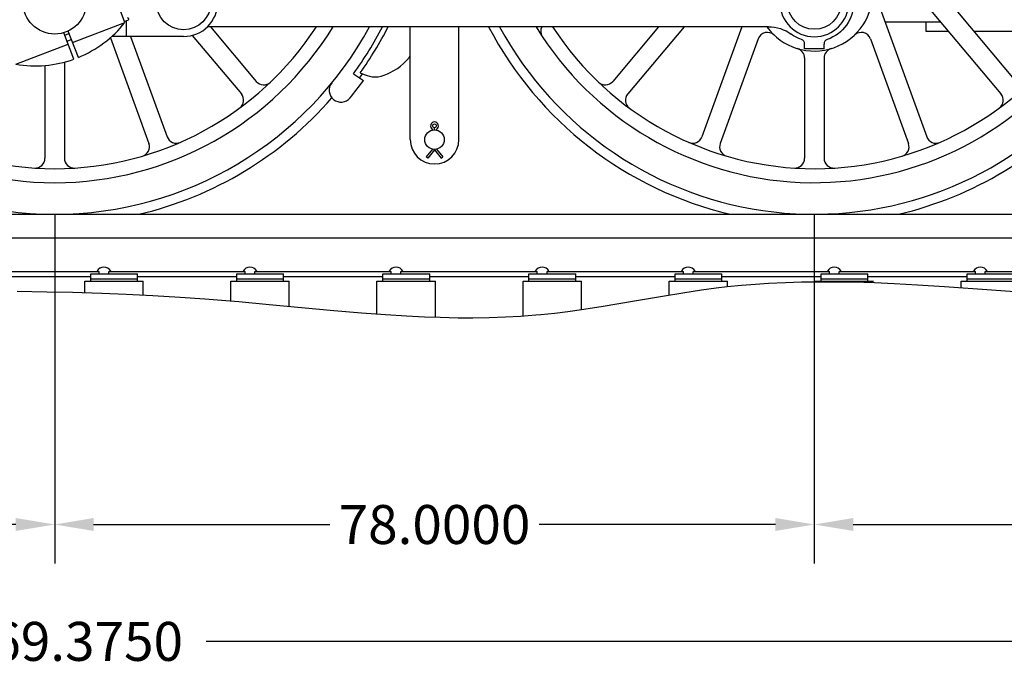
# Model space of a CAD drawing. Extents: x -649 to 1020, y -997 to 1118.
# Drawn here: x 61 to 162, y -142 to -74 of the extents above; entities that cross this region are included whole.
import ezdxf

# ---------------------------------------------------------------- set-up
doc = ezdxf.new("R2010")
doc.units = 0
doc.header["$MEASUREMENT"] = 0
for name, color, linetype in [('BRAKES', 7, 'CONTINUOUS'), ('DIMENSIONS', 7, 'CONTINUOUS'), ('DRIVE_RODS', 7, 'CONTINUOUS'), ('FRAME', 7, 'CONTINUOUS'), ('TRACK', 7, 'CONTINUOUS'), ('VALVE_GEAR', 7, 'CONTINUOUS'), ('WHEELS__DRIVE', 7, 'CONTINUOUS')]:
    doc.layers.add(name, color=color, linetype=linetype)
doc.dimstyles.new('DIMSTYLE3', dxfattribs={"dimtxt": 4, "dimasz": 4, "dimexe": 4, "dimexo": 0.0625, "dimgap": 0.09, "dimtad": 0, "dimtih": 1, "dimtoh": 1, "dimdec": 4, "dimzin": 0, "dimdsep": 46, "dimtxsty": 'Standard', "dimcen": 0.09, "dimadec": 0, "dimazin": 0, "dimtfac": 1, "dimtdec": 4, "dimtofl": 0, "dimtmove": 0, "dimatfit": 0, "dimfxl": 0, "dimtolj": 1, "dimtzin": 0, "dimarcsym": 0})
doc.dimstyles.new('DIMSTYLE7', dxfattribs={"dimtxt": 4, "dimasz": 4, "dimexe": 4, "dimexo": 0.0625, "dimgap": 0.09, "dimtad": 0, "dimtih": 1, "dimtoh": 1, "dimdec": 4, "dimzin": 0, "dimdsep": 46, "dimtxsty": 'Standard', "dimcen": 0.09, "dimadec": 0, "dimazin": 0, "dimtfac": 1, "dimtdec": 4, "dimtofl": 0, "dimtmove": 0, "dimatfit": 0, "dimfxl": 0, "dimtolj": 1, "dimtzin": 0, "dimarcsym": 0})
doc.dimstyles.new('DIMSTYLE8', dxfattribs={"dimtxt": 4, "dimasz": 4, "dimexe": 4, "dimexo": 0.0625, "dimgap": 0.09, "dimtad": 0, "dimtih": 1, "dimtoh": 1, "dimdec": 4, "dimzin": 0, "dimdsep": 46, "dimtxsty": 'Standard', "dimcen": 0.09, "dimadec": 0, "dimazin": 0, "dimtfac": 1, "dimtdec": 4, "dimtofl": 0, "dimtmove": 0, "dimatfit": 0, "dimfxl": 0, "dimtolj": 1, "dimtzin": 0, "dimarcsym": 0})
doc.dimstyles.new('DIMSTYLE9', dxfattribs={"dimtxt": 4, "dimasz": 4, "dimexe": 4, "dimexo": 0.0625, "dimgap": 0.09, "dimtad": 0, "dimtih": 1, "dimtoh": 1, "dimdec": 4, "dimzin": 0, "dimdsep": 46, "dimtxsty": 'Standard', "dimcen": 0.09, "dimadec": 0, "dimazin": 0, "dimtfac": 1, "dimtdec": 4, "dimtofl": 0, "dimtmove": 0, "dimatfit": 0, "dimfxl": 0, "dimtolj": 1, "dimtzin": 0, "dimarcsym": 0})

# ---------------------------------------------------------------- blocks, each defined once
blk = doc.blocks.new('*D11')
at = {"layer": 'DIMENSIONS', "color": 0, "linetype": 'Continuous', "lineweight": -2, "transparency": 16777216}
for p, q in [((351.24, -54.46), (351.24, -142.25)), ((-218.13, -89.46), (-218.13, -142.25)), ((-214.13, -138.25), (52.8, -138.25)), ((347.24, -138.25), (80.31, -138.25))]:
    blk.add_line(p, q, dxfattribs=at)
at = {"layer": 'DIMENSIONS', "color": 0, "linetype": 'Continuous', "transparency": 16777216}
for points in [[(-214.13, -137.58), (-214.13, -138.91), (-218.13, -138.25)], [(347.24, -137.58), (347.24, -138.91), (351.24, -138.25)]]:
    blk.add_solid(points, dxfattribs=at)
at = {"layer": 'DIMENSIONS', "color": 0, "linetype": 'Continuous', "transparency": 16777216, "insert": (66.56, -138.25), "char_height": 4, "attachment_point": 5}
blk.add_mtext('\\A1;569.3750', dxfattribs=at)
blk = doc.blocks.new('*D15')
at = {"layer": 'DIMENSIONS', "color": 0, "linetype": 'Continuous', "lineweight": -2, "transparency": 16777216}
for p, q in [((-13.26, -94.46), (-13.26, -130.25)), ((64.74, -94.46), (64.74, -130.25)), ((-9.26, -126.25), (14.99, -126.25)), ((60.74, -126.25), (36.5, -126.25))]:
    blk.add_line(p, q, dxfattribs=at)
at = {"layer": 'DIMENSIONS', "color": 0, "linetype": 'Continuous', "transparency": 16777216}
for points in [[(-9.26, -125.58), (-9.26, -126.91), (-13.26, -126.25)], [(60.74, -125.58), (60.74, -126.91), (64.74, -126.25)]]:
    blk.add_solid(points, dxfattribs=at)
at = {"layer": 'DIMENSIONS', "color": 0, "linetype": 'Continuous', "transparency": 16777216, "insert": (25.74, -126.25), "char_height": 4, "attachment_point": 5}
blk.add_mtext('\\A1;78.0000', dxfattribs=at)
blk = doc.blocks.new('*D16')
at = {"layer": 'DIMENSIONS', "color": 0, "linetype": 'Continuous', "lineweight": -2, "transparency": 16777216}
for p, q in [((64.74, -94.46), (64.74, -130.25)), ((142.74, -94.46), (142.74, -130.25)), ((68.74, -126.25), (92.99, -126.25)), ((138.74, -126.25), (114.5, -126.25))]:
    blk.add_line(p, q, dxfattribs=at)
at = {"layer": 'DIMENSIONS', "color": 0, "linetype": 'Continuous', "transparency": 16777216}
for points in [[(68.74, -125.58), (68.74, -126.91), (64.74, -126.25)], [(138.74, -125.58), (138.74, -126.91), (142.74, -126.25)]]:
    blk.add_solid(points, dxfattribs=at)
at = {"layer": 'DIMENSIONS', "color": 0, "linetype": 'Continuous', "transparency": 16777216, "insert": (103.74, -126.25), "char_height": 4, "attachment_point": 5}
blk.add_mtext('\\A1;78.0000', dxfattribs=at)
blk = doc.blocks.new('*D17')
at = {"layer": 'DIMENSIONS', "color": 0, "linetype": 'Continuous', "lineweight": -2, "transparency": 16777216}
for p, q in [((142.74, -94.46), (142.74, -130.25)), ((262.74, -95.46), (262.74, -130.25)), ((146.74, -126.25), (190.99, -126.25)), ((258.74, -126.25), (214.5, -126.25))]:
    blk.add_line(p, q, dxfattribs=at)
at = {"layer": 'DIMENSIONS', "color": 0, "linetype": 'Continuous', "transparency": 16777216}
for points in [[(146.74, -125.58), (146.74, -126.91), (142.74, -126.25)], [(258.74, -125.58), (258.74, -126.91), (262.74, -126.25)]]:
    blk.add_solid(points, dxfattribs=at)
at = {"layer": 'DIMENSIONS', "color": 0, "linetype": 'Continuous', "transparency": 16777216, "insert": (202.74, -126.25), "char_height": 4, "attachment_point": 5}
blk.add_mtext('\\A1;120.0000', dxfattribs=at)

msp = doc.modelspace()

# ---------------------------------------------------------------- linework, layer by layer
at = {"layer": 'BRAKES', "color": 11, "linetype": 'Continuous'}
for p, q in [((101.24319, -86.72984), (101.24319, -75.14405)), ((106.24319, -86.72984), (106.24319, -75.14405)), ((95.41913, -79.97273), (96.4373, -80.67621)), ((96.05008, -80.40867), (96.36085, -79.97336)), ((103.54319, -85.75005), (103.54319, -85.66683)), ((103.74319, -85.72984), (103.74319, -85.51521)), ((103.94319, -85.75005), (103.94319, -85.66698)), ((103.54319, -87.70964), (102.89098, -88.50057)), ((103.74319, -87.78147), (103.04528, -88.62781)), ((103.74319, -87.78147), (104.4411, -88.62781)), ((103.94319, -87.70964), (104.59541, -88.50057)), ((103.04528, -88.62781), (102.89098, -88.50057)), ((104.4411, -88.62781), (104.59541, -88.50057))]:
    msp.add_line(p, q, dxfattribs=at)
msp.add_lwpolyline([(96.12383, -79.86828), (96.53116, -80.04463), (96.81141, -80.1486), (97.06899, -80.22364), (97.33659, -80.27442), (97.42656, -80.28426), (97.6652, -80.29181), (97.94296, -80.26981), (98.24768, -80.21244), (98.5553, -80.12373), (98.92217, -79.98268), (99.1993, -79.85374), (99.5789, -79.64812), (99.94406, -79.4146), (100.25804, -79.1803), (100.56153, -78.91819), (100.65828, -78.82603), (100.91341, -78.56111), (101.1624, -78.27466), (101.24319, -78.17681)], dxfattribs=at)
for centre, radius in [((103.74319, -86.72984), 1), ((103.74333, -85.32105), 0.19417)]:
    msp.add_circle(centre, radius, dxfattribs=at)
for centre, radius, start, end in [((64.74319, -57.64405), 37.94184, 323.9495465, 332.5333501), ((64.74319, -57.64405), 38.45336, 324.6933119, 332.928839), ((64.74319, -57.64405), 39.17903, 320.7438891, 323.9940351), ((94.14007, -81.66754), 1.21452, 140.7438891, 320.7438891), ((103.74333, -85.32105), 0.39952, 300.0171564, 239.9380355), ((103.74319, -86.72984), 2.5, 180, 0)]:
    msp.add_arc(centre, radius, start, end, dxfattribs=at)
at = {"layer": 'DRIVE_RODS', "color": 11, "linetype": 'Continuous'}
for p, q in [((72.06508, -74.5392), (72.06508, -76.14405)), ((138.02096, -75.14405), (80.42769, -75.14405)), ((77.9782, -76.14405), (70.60104, -76.14405)), ((141.74319, -77.40393), (141.74319, -76.92302)), ((143.74319, -77.40393), (141.74319, -77.40393)), ((143.74319, -77.40393), (143.74319, -76.92302))]:
    msp.add_line(p, q, dxfattribs=at)
at = {"layer": 'DRIVE_RODS', "color": 11, "linetype": 'Continuous', "extrusion": (-1.22515e-16, 0, -1)}
msp.add_circle((-142.74319, -72.64405), 3.53331, dxfattribs=at)
at = {"layer": 'DRIVE_RODS', "color": 11, "linetype": 'Continuous'}
for centre, radius in [((77.9782, -72.64405), 2.80213), ((142.74319, -72.64405), 2.75667)]:
    msp.add_circle(centre, radius, dxfattribs=at)
for centre, radius, start, end in [((77.9782, -72.64405), 3.5, 270, 90), ((141.24319, -76.92302), 0.5, 0, 70.6818001), ((144.24319, -76.92302), 0.5, 109.3181999, 180)]:
    msp.add_arc(centre, radius, start, end, dxfattribs=at)
at = {"layer": 'DRIVE_RODS', "color": 11, "linetype": 'Continuous', "extrusion": (-1.22515e-16, 0, -1)}
for centre, radius, start, end in [((-142.74319, -72.64405), 4.03427, 109.3181999, 250.6818001), ((-138.02096, -79.14405), 4, 90, 125.99829), ((-142.74319, -72.64405), 4.03427, 289.3181999, 305.99829)]:
    msp.add_arc(centre, radius, start, end, dxfattribs=at)
at = {"layer": 'FRAME', "color": 13, "linetype": 'Continuous'}
for p, q in [((149.99486, -74.64405), (155.70248, -74.64405)), ((154.24319, -75.64405), (154.24319, -74.64405)), ((156.54158, -75.64405), (154.24319, -75.64405)), ((166.24319, -75.64405), (159.15239, -75.64405))]:
    msp.add_line(p, q, dxfattribs=at)
at = {"layer": 'TRACK', "color": 3, "linetype": 'Continuous'}
for p, q in [((-222.80367, -94.39405), (360.14936, -94.39405)), ((-222.80367, -96.79925), (360.14936, -96.79925)), ((55.29264, -100.25763), (69.29264, -100.25763)), ((58.24977, -100.78218), (68.43629, -100.78218)), ((68.43629, -100.52735), (73.24977, -100.52735)), ((68.43629, -101.28218), (68.43629, -100.52735)), ((68.43629, -101.01571), (73.24977, -101.01571)), ((69.29264, -100.52735), (69.29264, -100.25763)), ((70.29264, -100.25763), (84.29264, -100.25763)), ((70.29264, -100.52735), (70.29264, -100.25763)), ((73.24977, -101.28218), (73.24977, -100.52735)), ((73.24977, -100.78218), (83.43629, -100.78218)), ((83.43629, -100.52735), (88.24977, -100.52735)), ((83.43629, -101.28218), (83.43629, -100.52735)), ((83.43629, -101.01571), (88.24977, -101.01571)), ((84.29264, -100.52735), (84.29264, -100.25763)), ((85.29264, -100.25763), (99.29264, -100.25763)), ((85.29264, -100.52735), (85.29264, -100.25763)), ((88.24977, -101.28218), (88.24977, -100.52735)), ((88.24977, -100.78218), (98.43629, -100.78218)), ((98.43629, -100.52735), (103.24977, -100.52735)), ((98.43629, -101.28218), (98.43629, -100.52735)), ((98.43629, -101.01571), (103.24977, -101.01571)), ((99.29264, -100.52735), (99.29264, -100.25763)), ((100.29264, -100.25763), (114.29264, -100.25763)), ((100.29264, -100.52735), (100.29264, -100.25763)), ((103.24977, -101.28218), (103.24977, -100.52735)), ((103.24977, -100.78218), (113.43629, -100.78218)), ((113.43629, -100.52735), (118.24977, -100.52735)), ((113.43629, -101.28218), (113.43629, -100.52735)), ((113.43629, -101.01571), (118.24977, -101.01571)), ((114.29264, -100.52735), (114.29264, -100.25763)), ((115.29264, -100.25763), (129.29264, -100.25763)), ((115.29264, -100.52735), (115.29264, -100.25763)), ((118.24977, -101.28218), (118.24977, -100.52735)), ((118.24977, -100.78218), (128.43629, -100.78218)), ((128.43629, -100.52735), (133.24977, -100.52735)), ((128.43629, -101.28218), (128.43629, -100.52735)), ((128.43629, -101.01571), (133.24977, -101.01571)), ((129.29264, -100.52735), (129.29264, -100.25763)), ((130.29264, -100.25763), (144.29264, -100.25763)), ((130.29264, -100.52735), (130.29264, -100.25763)), ((133.24977, -101.28218), (133.24977, -100.52735)), ((133.24977, -100.78218), (143.43629, -100.78218)), ((143.43629, -100.52735), (148.24977, -100.52735)), ((143.43629, -101.28218), (143.43629, -100.52735)), ((143.43629, -101.01571), (148.24977, -101.01571)), ((144.29264, -100.52735), (144.29264, -100.25763)), ((145.29264, -100.25763), (159.29264, -100.25763)), ((145.29264, -100.52735), (145.29264, -100.25763)), ((148.24977, -101.28218), (148.24977, -100.52735)), ((148.24977, -100.78218), (158.43629, -100.78218)), ((158.43629, -100.52735), (163.24977, -100.52735)), ((158.43629, -101.28218), (158.43629, -100.52735)), ((158.43629, -101.01571), (163.24977, -101.01571)), ((159.29264, -100.52735), (159.29264, -100.25763)), ((160.29264, -100.25763), (174.29264, -100.25763)), ((160.29264, -100.52735), (160.29264, -100.25763)), ((67.8331, -102.44703), (67.8331, -101.28218)), ((67.8331, -101.28218), (73.8331, -101.28218)), ((73.8331, -102.69781), (73.8331, -101.28218)), ((82.8331, -103.30058), (82.8331, -101.28218)), ((82.8331, -101.28218), (88.8331, -101.28218)), ((88.8331, -103.83994), (88.8331, -101.28218)), ((97.8331, -104.63134), (97.8331, -101.28218)), ((97.8331, -101.28218), (103.8331, -101.28218)), ((103.8331, -104.96229), (103.8331, -101.28218)), ((112.8331, -104.84044), (112.8331, -101.28218)), ((112.8331, -101.28218), (118.8331, -101.28218)), ((118.8331, -104.17741), (118.8331, -101.28218)), ((127.8331, -102.67879), (127.8331, -101.28218)), ((127.8331, -101.28218), (133.8331, -101.28218)), ((133.8331, -101.82215), (133.8331, -101.28218)), ((142.8331, -101.28218), (148.8331, -101.28218)), ((157.8331, -101.92456), (157.8331, -101.28218)), ((157.8331, -101.28218), (163.8331, -101.28218))]:
    msp.add_line(p, q, dxfattribs=at)
msp.add_lwpolyline([(60.89728, -102.30758), (63.93029, -102.34872), (66.55905, -102.40933), (69.59695, -102.50822), (72.09477, -102.61273), (74.83313, -102.75136), (77.61857, -102.9182), (80.15805, -103.09301), (82.76876, -103.2953), (83.63915, -103.36784), (86.75531, -103.64544), (93.40173, -104.26516), (96.2513, -104.50913), (98.71885, -104.6945), (100.85543, -104.82839), (102.70538, -104.91962), (104.30718, -104.97703), (106.15626, -105.01498), (107.67485, -105.02086), (109.33771, -104.99844), (111.0269, -104.94191), (112.56482, -104.85833), (114.14364, -104.7382), (114.66949, -104.69003), (116.10912, -104.53732), (117.43939, -104.37188), (119.07854, -104.14122), (121.04378, -103.8345), (124.06938, -103.32336), (127.14613, -102.79387), (129.2506, -102.44893), (131.17038, -102.16043), (132.65167, -101.96188), (133.80486, -101.82528), (135.279, -101.67643), (136.69244, -101.5601), (138.04755, -101.47143), (139.77986, -101.38857), (141.41635, -101.33947), (142.96212, -101.31707), (144.90889, -101.31906), (146.7111, -101.34791), (148.93552, -101.41488), (150.93878, -101.50064), (153.34398, -101.62973), (156.1245, -101.80606), (165.76148, -102.49925)], dxfattribs=at)
for centre in [(69.79264, -100.60593), (84.79264, -100.60593), (99.79264, -100.60593), (114.79264, -100.60593), (129.79264, -100.60593), (144.79264, -100.60593), (159.79264, -100.60593)]:
    msp.add_arc(centre, 0.78315, 26.6417539, 153.3582461, dxfattribs=at)
at = {"layer": 'VALVE_GEAR', "color": 10, "linetype": 'Continuous'}
for p, q in [((71.95539, -74.70177), (68.55927, -65.82954)), ((66.58536, -76.75731), (71.95539, -74.70177)), ((71.91513, -74.5966), (72.31205, -74.44466)), ((66.70586, -78.47078), (65.6681, -75.75967)), ((67.17282, -78.29203), (66.13506, -75.58092)), ((65.76355, -76.00904), (66.23051, -75.83029)), ((65.99592, -76.61608), (66.46288, -76.43734)), ((60.74837, -78.9916), (66.1184, -76.93606))]:
    msp.add_line(p, q, dxfattribs=at)
msp.add_circle((64.74319, -72.64405), 3.25, dxfattribs=at)
for centre, radius, start, end in [((62.73668, -67.40214), 11.75879, 292.1641352, 321.6268164), ((72.22362, -74.35538), 0.12567, 314.7232117, 87.1685795), ((62.73668, -67.40214), 11.75879, 260.2649748, 289.727656)]:
    msp.add_arc(centre, radius, start, end, dxfattribs=at)
at = {"layer": 'WHEELS__DRIVE', "color": 1, "linetype": 'Continuous'}
for p, q in [((150.80009, -65.69017), (163.44184, -80.75602)), ((150.51662, -68.46379), (161.90975, -82.0416)), ((148.77804, -71.30087), (154.2888, -86.44156)), ((80.73284, -75.14405), (85.44184, -80.75602)), ((126.75354, -75.14405), (122.04454, -80.75602)), ((129.36435, -75.14405), (123.57663, -82.0416)), ((135.30953, -75.14405), (131.19758, -86.44156)), ((70.45841, -76.27029), (74.40942, -87.1256)), ((72.54082, -76.14405), (76.2888, -86.44156)), ((78.86524, -76.02978), (83.90975, -82.0416)), ((136.98736, -76.38188), (133.07696, -87.1256)), ((148.49902, -76.38188), (152.40942, -87.1256)), ((65.74319, -78.77008), (65.74319, -88.65369)), ((141.74319, -78.35226), (141.74319, -88.65369)), ((143.74319, -78.35226), (143.74319, -88.65369)), ((63.74319, -79.11777), (63.74319, -88.65369))]:
    msp.add_line(p, q, dxfattribs=at)
for centre, radius, start, end in [((142.74319, -71.64405), 6, 215.6853347, 3.3103929), ((64.74319, -57.64405), 36.75, 208.4368901, 331.5631099), ((64.74319, -57.64405), 33.51085, 211.4812102, 328.5187898), ((64.74319, -57.64405), 32.07406, 213.0665105, 326.9334895), ((142.74319, -57.64405), 37.75, 207.6181124, 256.782706), ((142.74319, -57.64405), 36.75, 208.4368901, 318.5371655), ((142.74319, -57.64405), 33.51085, 211.4812102, 323.5657179), ((115.6413, -75.60074), 1, 152.8264149, 213.5269444), ((142.74319, -57.64405), 32.07406, 213.0665105, 327.2012766), ((137.92705, -76.7239), 1, 46.5264297, 160), ((147.55933, -76.7239), 1, 20, 133.4735703), ((140.74319, -78.35226), 1, 0, 73.3984504), ((144.74319, -78.35226), 1, 106.6015496, 180), ((86.20789, -80.11323), 1, 220, 313.6902425), ((121.27849, -80.11323), 1, 226.3097575, 320), ((64.74319, -57.64405), 37.75, 283.217294, 318.9345743), ((83.14371, -82.68439), 1, 306.3097575, 40), ((124.34267, -82.68439), 1, 140, 233.6902425), ((142.74319, -57.64405), 37.75, 283.217294, 318.9345743), ((161.14371, -82.68439), 1, 306.3097575, 40), ((77.2285, -86.09954), 1, 200, 293.6902425), ((130.25789, -86.09954), 1, 246.3097575, 340), ((155.2285, -86.09954), 1, 200, 293.6902425), ((73.46972, -87.46762), 1, 286.3097575, 20), ((134.01666, -87.46762), 1, 160, 253.6902425), ((151.46972, -87.46762), 1, 286.3097575, 20), ((62.74319, -88.65369), 1, 266.3097575, 0), ((66.74319, -88.65369), 1, 180, 273.6902425), ((140.74319, -88.65369), 1, 266.3097575, 0), ((144.74319, -88.65369), 1, 180, 273.6902425)]:
    msp.add_arc(centre, radius, start, end, dxfattribs=at)

# ---------------------------------------------------------------- dimensions: what is measured, and where the dimension line sits
at = {"layer": 'DIMENSIONS', "color": 1, "linetype": 'Continuous'}
for base, p1, p2, dimstyle, picture, middle in [((-218.13181, -138.24608), (351.24319, -54.39405), (-218.13181, -89.39405), 'DIMSTYLE3', '*D11', (66.55569, -138.24608)), ((-13.25681, -126.24608), (64.74319, -94.39405), (-13.25681, -94.39405), 'DIMSTYLE7', '*D15', (25.74319, -126.24608)), ((64.74319, -126.24608), (142.74319, -94.39405), (64.74319, -94.39405), 'DIMSTYLE8', '*D16', (103.74319, -126.24608)), ((142.74319, -126.24608), (262.74319, -95.39405), (142.74319, -94.39405), 'DIMSTYLE9', '*D17', (202.74319, -126.24608))]:
    dim = msp.add_linear_dim(base=base, p1=p1, p2=p2, dimstyle=dimstyle, dxfattribs=at)
    dim.commit()
    dim.dimension.update_dxf_attribs({"geometry": picture, "text_midpoint": middle})

doc.saveas('drawing.dxf')
